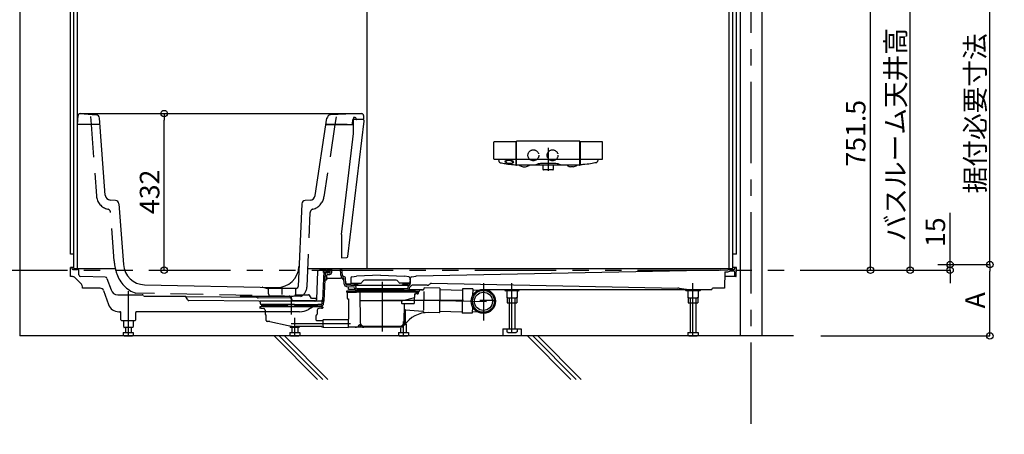
# Model space of a CAD drawing. Extents: x -405 to 205, y -16 to 288.
# Drawn here: x -353 to -263, y 144 to 182 of the extents above; entities that cross this region are included whole.
import ezdxf

# ---------------------------------------------------------------- set-up
doc = ezdxf.new("R2010")
doc.units = 0
doc.header["$MEASUREMENT"] = 0
for name, pattern in [('CENTER', [12, 7.5, -1.5, 1.5, -1.5]), ('DASHED', [4.5, 3, -1.5]), ('PHANTOM', [15, 7.5, -1.5, 1.5, -1.5, 1.5, -1.5])]:
    doc.linetypes.add(name, pattern=pattern)
doc.layers.get('0').update_dxf_attribs({"linetype": 'CONTINUOUS'})
doc.layers.get('DEFPOINTS').update_dxf_attribs({"linetype": 'CONTINUOUS'})
doc.layers.add('VIEW0001', color=7, linetype='CONTINUOUS')
doc.styles.get("Standard").update_dxf_attribs({"font": 'ROMANS', "bigfont": 'EXTFONT'})
doc.dimstyles.new('ISO-25', dxfattribs={"dimtxt": 2.5, "dimasz": 2.5, "dimexe": 1.25, "dimexo": 0.625, "dimtad": 1, "dimdec": 4, "dimdsep": 46, "dimtxsty": 'Standard', "dimcen": 2.5, "dimadec": 0, "dimazin": 0, "dimtfac": 1, "dimtdec": 4, "dimtmove": 0, "dimatfit": 3, "dimfxl": 1, "dimtolj": 1, "dimtzin": 0, "dimarcsym": 0})

# ---------------------------------------------------------------- blocks, each defined once
blk = doc.blocks.new('_ORIGIN')
at = {"color": 0, "linetype": 'ByBlock'}
blk.add_line((0, 0), (-1, 0), dxfattribs=at)
blk.add_circle((0, 0), 0.5, dxfattribs=at)
blk = doc.blocks.new('*D49')
at = {"layer": 'DEFPOINTS', "color": 0}
for p in [(-283.894029, 236.063313), (-263.894029, 236.063313), (-269.56791, 159.896646)]:
    blk.add_point(p, dxfattribs=at)
at = {"layer": 'VIEW0001', "color": 0, "lineweight": -2}
for p, q in [((-281.354029, 236.063313), (-263.894029, 236.063313)), ((-263.894029, 160.496646), (-263.894029, 235.463313)), ((-267.02791, 159.896646), (-263.894029, 159.896646))]:
    blk.add_line(p, q, dxfattribs=at)
at = {"layer": 'VIEW0001', "color": 0, "lineweight": -2, "xscale": 0.6, "yscale": 0.6, "zscale": 0.6}
for p, rotation in [((-263.894029, 236.063313), 90), ((-263.894029, 159.896646), 270)]:
    blk.add_blockref('_ORIGIN', p, dxfattribs=dict(at, rotation=rotation))
at = {"layer": 'VIEW0001', "color": 0, "insert": (-265.244029, 194.697646), "char_height": 1.8, "attachment_point": 5, "rotation": 90}
blk.add_mtext('\\A1;据付必要寸法\u3000２２８５【２３８５】＜２１８５＞', dxfattribs=at)
blk = doc.blocks.new('*D50')
at = {"layer": 'DEFPOINTS', "color": 0}
for p in [(-283.894029, 226.063313), (-271.227363, 226.063313), (-283.894029, 159.396646)]:
    blk.add_point(p, dxfattribs=at)
at = {"layer": 'VIEW0001', "color": 0, "lineweight": -2}
for p, q in [((-281.354029, 226.063313), (-271.227363, 226.063313)), ((-271.227363, 159.996646), (-271.227363, 225.463313)), ((-281.354029, 159.396646), (-271.227363, 159.396646))]:
    blk.add_line(p, q, dxfattribs=at)
at = {"layer": 'VIEW0001', "color": 0, "lineweight": -2, "xscale": 0.6, "yscale": 0.6, "zscale": 0.6}
for p, rotation in [((-271.227363, 226.063313), 90), ((-271.227363, 159.396646), 270)]:
    blk.add_blockref('_ORIGIN', p, dxfattribs=dict(at, rotation=rotation))
at = {"layer": 'VIEW0001', "color": 0, "insert": (-272.577363, 192.73098), "char_height": 1.8, "attachment_point": 5, "rotation": 90}
blk.add_mtext('\\A1;バスルーム天井高\u3000２０００【２１００】＜１９００＞', dxfattribs=at)
blk = doc.blocks.new('*D54')
at = {"layer": 'DEFPOINTS', "color": 0}
for p in [(-271.227, 159.897), (-267.56, 159.897), (-281.227, 159.397)]:
    blk.add_point(p, dxfattribs=at)
at = {"layer": 'VIEW0001', "color": 0, "lineweight": -2}
for p, q in [((-267.56, 159.897), (-267.56, 164.667)), ((-267.56, 160.497), (-267.56, 161.097)), ((-268.687, 159.897), (-267.56, 159.897)), ((-267.56, 159.397), (-267.56, 159.897)), ((-278.687, 159.397), (-267.56, 159.397)), ((-267.56, 158.797), (-267.56, 158.197))]:
    blk.add_line(p, q, dxfattribs=at)
at = {"layer": 'VIEW0001', "color": 0, "lineweight": -2, "xscale": 0.6, "yscale": 0.6, "zscale": 0.6}
for p, rotation in [((-267.56, 159.897), 270), ((-267.56, 159.397), 90)]:
    blk.add_blockref('_ORIGIN', p, dxfattribs=dict(at, rotation=rotation))
at = {"layer": 'VIEW0001', "color": 0, "insert": (-268.91, 162.882), "char_height": 1.8, "attachment_point": 5, "rotation": 90}
blk.add_mtext('\\A1;15', dxfattribs=at)
blk = doc.blocks.new('*D55')
at = {"layer": 'DEFPOINTS', "color": 0}
for p in [(-270.319312, 159.896647), (-263.894029, 159.896647), (-281.982635, 153.329981)]:
    blk.add_point(p, dxfattribs=at)
at = {"layer": 'VIEW0001', "color": 0, "lineweight": -2}
for p, q in [((-267.779312, 159.896647), (-263.894029, 159.896647)), ((-263.894029, 153.929981), (-263.894029, 159.296647)), ((-279.442635, 153.329981), (-263.894029, 153.329981))]:
    blk.add_line(p, q, dxfattribs=at)
at = {"layer": 'VIEW0001', "color": 0, "lineweight": -2, "xscale": 0.6, "yscale": 0.6, "zscale": 0.6}
for p, rotation in [((-263.894029, 159.896647), 90), ((-263.894029, 153.329981), 270)]:
    blk.add_blockref('_ORIGIN', p, dxfattribs=dict(at, rotation=rotation))
at = {"layer": 'VIEW0001', "color": 0, "insert": (-265.244029, 156.614314), "char_height": 1.8, "attachment_point": 5, "rotation": 90}
blk.add_mtext('\\A1;A', dxfattribs=at)
blk = doc.blocks.new('*D56')
at = {"layer": 'DEFPOINTS', "color": 0}
for p in [(-342.60699, 173.796644), (-339.916717, 173.796644), (-342.742018, 159.396646)]:
    blk.add_point(p, dxfattribs=at)
at = {"layer": 'VIEW0001', "color": 0, "lineweight": -2}
for p, q in [((-340.06699, 173.796644), (-339.916717, 173.796644)), ((-339.916717, 159.996646), (-339.916717, 173.196644)), ((-340.202018, 159.396646), (-339.916717, 159.396646))]:
    blk.add_line(p, q, dxfattribs=at)
at = {"layer": 'VIEW0001', "color": 0, "lineweight": -2, "xscale": 0.6, "yscale": 0.6, "zscale": 0.6}
for p, rotation in [((-339.916717, 173.796644), 90), ((-339.916717, 159.396646), 270)]:
    blk.add_blockref('_ORIGIN', p, dxfattribs=dict(at, rotation=rotation))
at = {"layer": 'VIEW0001', "color": 0, "insert": (-341.266717, 166.597645), "char_height": 1.8, "attachment_point": 5, "rotation": 90}
blk.add_mtext('\\A1;432', dxfattribs=at)
blk = doc.blocks.new('*D65')
at = {"layer": 'DEFPOINTS', "color": 0}
for p in [(-284.894029, 184.44664), (-274.894029, 184.44664), (-281.227363, 159.396646)]:
    blk.add_point(p, dxfattribs=at)
at = {"layer": 'VIEW0001', "color": 0, "lineweight": -2}
for p, q in [((-282.354029, 184.44664), (-274.894029, 184.44664)), ((-274.894029, 159.996646), (-274.894029, 183.84664))]:
    blk.add_line(p, q, dxfattribs=at)
at = {"layer": 'VIEW0001', "color": 0, "lineweight": -2, "xscale": 0.6, "yscale": 0.6, "zscale": 0.6}
for p, rotation in [((-274.894029, 184.44664), 90), ((-274.894029, 159.396646), 270)]:
    blk.add_blockref('_ORIGIN', p, dxfattribs=dict(at, rotation=rotation))
at = {"layer": 'VIEW0001', "color": 0, "insert": (-276.244029, 171.98931), "char_height": 1.8, "attachment_point": 5, "rotation": 90}
blk.add_mtext('\\A1;751.5', dxfattribs=at)

msp = doc.modelspace()

# ---------------------------------------------------------------- linework, layer by layer
at = {"layer": 'VIEW0001', "color": 7, "linetype": 'Continuous'}
for p, q in [((-353.227362, 236.729981), (-353.227362, 153.329981)), ((-286.894029, 236.729981), (-286.894029, 153.329981)), ((-284.894029, 236.729981), (-284.894029, 153.329981)), ((-347.894029, 172.796645), (-347.849899, 173.638701)), ((-347.683461, 173.796645), (-321.733205, 173.796645)), ((-347.671034, 173.796181), (-346.174136, 173.684256)), ((-345.346798, 166.29855), (-345.866553, 173.376265)), ((-326.016401, 166.260881), (-324.939308, 173.364682)), ((-321.740239, 173.796499), (-324.592255, 173.676058)), ((-322.57694, 172.812876), (-322.565972, 173.231723)), ((-322.499329, 173.296645), (-321.560697, 173.296645)), ((-322.487366, 173.446649), (-322.487366, 173.255146)), ((-322.487366, 171.965102), (-322.487366, 173.255146)), ((-322.340538, 173.441518), (-322.487365, 173.446645)), ((-321.607206, 173.22441), (-322.487363, 173.255146)), ((-322.244029, 173.311029), (-322.244029, 173.341582)), ((-321.566565, 173.632889), (-321.560696, 173.296647)), ((-345.823988, 172.796645), (-347.894029, 172.796645)), ((-323.060697, 172.796645), (-325.025436, 172.796645)), ((-325.025436, 172.796645), (-322.593341, 172.796645)), ((-322.998119, 160.63555), (-321.5114, 173.112637)), ((-323.594031, 162.677545), (-322.487365, 171.965098)), ((-309.570665, 169.625301), (-309.570665, 171.183086)), ((-307.539183, 171.212549), (-309.539578, 171.212549)), ((-307.504029, 169.122823), (-307.504029, 171.178547)), ((-307.477374, 169.079896), (-307.477337, 171.231513)), ((-301.679462, 171.263294), (-307.44193, 171.263294)), ((-301.644029, 169.07998), (-301.644029, 171.229903)), ((-301.617341, 171.147952), (-301.617389, 169.122824)), ((-299.581814, 171.212549), (-301.582192, 171.212549)), ((-299.550727, 169.625301), (-299.550727, 171.183086)), ((-309.535946, 169.596683), (-307.539019, 169.596683)), ((-307.505932, 169.626288), (-307.505281, 169.634664)), ((-307.505281, 169.634664), (-307.504865, 169.641456)), ((-307.504046, 169.890219), (-307.504029, 169.890968)), ((-307.443013, 169.59665), (-301.678378, 169.59665)), ((-301.646489, 169.820828), (-301.646492, 169.820915)), ((-301.616021, 169.631954), (-301.615654, 169.627608)), ((-301.582373, 169.596683), (-299.585697, 169.596683)), ((-309.118225, 169.475999), (-309.094598, 169.405317)), ((-308.945624, 169.271478), (-308.859667, 169.252554)), ((-308.859667, 169.252554), (-308.621814, 169.205618)), ((-308.621814, 169.205618), (-308.541455, 169.19286)), ((-308.451487, 169.177562), (-308.541455, 169.19286)), ((-308.451487, 169.177562), (-308.290029, 169.154377)), ((-308.290029, 169.154377), (-308.138594, 169.135607)), ((-308.138594, 169.135607), (-307.944452, 169.115348)), ((-307.944452, 169.115348), (-307.751251, 169.100872)), ((-307.751251, 169.100872), (-307.643687, 169.094516)), ((-307.643687, 169.094516), (-307.538729, 169.089518)), ((-301.700518, 169.046646), (-307.444029, 169.046646)), ((-306.860788, 168.90049), (-306.660788, 168.89942)), ((-303.86294, 169.200857), (-305.258455, 169.200857)), ((-305.044029, 169.046646), (-305.044029, 168.727055)), ((-305.043174, 168.721785), (-305.014495, 168.635747)), ((-304.106897, 168.635747), (-304.078218, 168.721785)), ((-304.077363, 168.727055), (-304.077363, 169.046646)), ((-302.259505, 168.900496), (-302.461702, 168.899414)), ((-301.677362, 169.046646), (-301.700518, 169.046646)), ((-301.477705, 169.094516), (-301.58264, 169.089519)), ((-301.370141, 169.100872), (-301.477705, 169.094516)), ((-301.17694, 169.115348), (-301.370141, 169.100872)), ((-300.982798, 169.135607), (-301.17694, 169.115348)), ((-300.831363, 169.154377), (-300.982798, 169.135607)), ((-300.670525, 169.177473), (-300.831363, 169.154377)), ((-300.499578, 169.205618), (-300.670525, 169.177473)), ((-300.261725, 169.252554), (-300.499578, 169.205618)), ((-300.17572, 169.271169), (-300.261725, 169.252554)), ((-299.996375, 169.501211), (-300.029004, 169.398896)), ((-304.122709, 168.624351), (-304.998683, 168.624351)), ((-344.408559, 165.811809), (-344.873918, 165.835833)), ((-344.093306, 165.503333), (-343.681953, 159.901768)), ((-327.257948, 165.494193), (-327.590217, 157.883986)), ((-326.484583, 165.836519), (-326.942377, 165.812527)), ((-323.59403, 162.677545), (-323.59403, 160.52998)), ((-348.227363, 160.863314), (-348.560696, 160.863314)), ((-323.59403, 160.529979), (-323.093922, 160.547443)), ((-287.227363, 160.863314), (-287.560696, 160.863314)), ((-348.227363, 159.52998), (-344.424518, 159.52998)), ((-326.698012, 159.52998), (-287.560696, 159.52998)), ((-341.727316, 158.048645), (-329.548255, 157.805064)), ((-330.870294, 157.827546), (-330.404011, 157.714232)), ((-327.789734, 157.696647), (-330.33166, 157.696647)), ((-330.322284, 157.517758), (-330.327762, 157.622292)), ((-330.322285, 157.217758), (-330.322285, 157.517778)), ((-330.089271, 156.996638), (-328.032122, 156.996638)), ((-327.799109, 157.517759), (-327.792967, 157.634954)), ((-327.799109, 157.517759), (-327.792967, 157.634954)), ((-327.799109, 157.217758), (-327.799109, 157.517759)), ((-327.729725, 157.722774), (-327.69569, 157.736168)), ((-281.982635, 153.329981), (-353.227362, 153.329981)), ((-325.795375, 149.329981), (-329.795378, 153.329984)), ((-325.323971, 149.329981), (-329.323973, 153.329984)), ((-324.852566, 149.329981), (-328.852569, 153.329984)), ((-302.462043, 149.329979), (-306.462046, 153.329981)), ((-301.990639, 149.329979), (-305.990641, 153.329981)), ((-301.519235, 149.329979), (-305.519237, 153.329981))]:
    msp.add_line(p, q, dxfattribs=at)
at = {"layer": 'VIEW0001', "color": 7, "linetype": 'CENTER'}
for p, q in [((-285.894029, 236.729981), (-285.894029, 144.281415)), ((-304.560696, 170.663168), (-304.560696, 168.517692)), ((-329.060697, 157.163309), (-329.060697, 157.829976))]:
    msp.add_line(p, q, dxfattribs=at)
at = {"layer": 'VIEW0001', "color": 160, "linetype": 'Continuous'}
for p, q in [((-348.560696, 160.863314), (-348.560696, 226.063309)), ((-287.227363, 160.863314), (-287.227363, 226.063309)), ((-348.227363, 159.52998), (-348.227363, 225.729976)), ((-347.894029, 159.52998), (-347.894029, 225.729976)), ((-287.894029, 159.52998), (-287.894029, 225.729976)), ((-287.560696, 159.52998), (-287.560696, 225.729976)), ((-321.227365, 159.52998), (-321.227365, 184.34664)), ((-348.227363, 159.62998), (-348.560696, 159.62998)), ((-348.54615, 158.796646), (-348.560696, 159.62998)), ((-348.426791, 159.597228), (-348.426168, 159.561568)), ((-287.227363, 159.62998), (-287.560696, 159.62998)), ((-287.361268, 159.597228), (-287.36189, 159.561568)), ((-287.241337, 158.829398), (-287.227363, 159.62998)), ((-348.369348, 158.796646), (-348.54615, 158.796646)), ((-348.326184, 159.463313), (-347.889758, 159.463313)), ((-347.549323, 158.090978), (-348.128988, 158.694263)), ((-347.771701, 158.951904), (-347.789854, 159.367675)), ((-345.341854, 158.732987), (-347.60957, 158.792565)), ((-325.878355, 156.701813), (-325.764872, 159.301008)), ((-325.664967, 159.396646), (-325.663158, 159.396646)), ((-325.663158, 159.396646), (-325.0983, 159.396646)), ((-325.560696, 159.463313), (-325.594029, 159.396646)), ((-325.560696, 159.463313), (-324.994029, 159.463313)), ((-325.316925, 156.58188), (-325.198205, 159.301008)), ((-325.197039, 156.576646), (-325.082666, 159.196221)), ((-325.0983, 159.396646), (-324.935451, 159.396646)), ((-325.089803, 158.496646), (-325.064872, 159.067675)), ((-325.089803, 158.496646), (-325.064872, 159.067675)), ((-325.016063, 159.25998), (-324.766578, 159.25998)), ((-324.960696, 159.396646), (-324.994029, 159.463313)), ((-324.964967, 159.163313), (-324.74654, 159.163313)), ((-324.951615, 158.528526), (-324.934105, 158.929554)), ((-324.867502, 158.993313), (-324.679873, 158.993313)), ((-324.856652, 159.434024), (-324.86474, 159.425936)), ((-324.827363, 159.463313), (-324.730272, 159.463313)), ((-324.733249, 159.292731), (-324.730272, 159.463313)), ((-324.629921, 159.177799), (-324.614544, 159.52998)), ((-324.493384, 159.171837), (-324.477748, 159.52998)), ((-323.652425, 158.934423), (-323.688851, 159.52998)), ((-323.516013, 158.942767), (-323.551929, 159.52998)), ((-323.320488, 158.77779), (-323.380664, 158.789184)), ((-323.204519, 158.117328), (-323.239279, 158.685641)), ((-322.727422, 158.677221), (-322.735104, 158.237145)), ((-322.640654, 158.774599), (-322.225921, 158.829896)), ((-320.010696, 158.91323), (-322.225921, 158.829896)), ((-320.010696, 158.91323), (-317.795471, 158.829896)), ((-317.380738, 158.774599), (-317.795471, 158.829896)), ((-317.293969, 158.677221), (-317.286288, 158.237145)), ((-317.256439, 158.097361), (-317.231017, 158.679623)), ((-317.144547, 158.774355), (-316.726594, 158.830082)), ((-288.727363, 159.396646), (-316.726594, 158.830082)), ((-288.727363, 159.396646), (-288.027301, 159.410647)), ((-288.307757, 159.235102), (-288.334029, 157.72998)), ((-287.274665, 158.796646), (-288.315411, 158.796646)), ((-288.307759, 159.235004), (-288.008508, 159.240989)), ((-287.894029, 159.463313), (-287.461875, 159.463313)), ((-287.802506, 159.326646), (-287.436673, 159.326646)), ((-287.36248, 158.829398), (-287.370016, 159.261143)), ((-347.454029, 157.72998), (-347.456401, 157.865847)), ((-345.189127, 158.62202), (-344.817982, 157.574081)), ((-325.089803, 158.496646), (-324.984916, 158.496646)), ((-324.85, 158.663313), (-323.688404, 158.663313)), ((-323.340931, 158.108985), (-323.370813, 158.597555)), ((-323.121712, 157.887378), (-322.464244, 157.840013)), ((-323.111891, 158.023691), (-322.362628, 157.969712)), ((-322.130717, 158.113313), (-323.047489, 158.113313)), ((-322.954029, 157.596646), (-322.958899, 157.875649)), ((-322.701776, 158.20323), (-321.793431, 158.20323)), ((-322.585696, 158.17478), (-322.585696, 158.20323)), ((-322.458022, 158.115352), (-322.574881, 158.159174)), ((-322.446318, 158.11323), (-322.29174, 158.11323)), ((-322.402431, 157.776426), (-322.401408, 157.75299)), ((-322.280036, 158.115352), (-322.163177, 158.159174)), ((-317.447587, 157.963317), (-322.273794, 157.963312)), ((-322.269909, 157.874333), (-322.264872, 157.758951)), ((-322.152363, 158.17478), (-322.152363, 158.20323)), ((-321.677961, 158.30323), (-321.706828, 158.25323)), ((-318.632106, 158.469896), (-321.389286, 158.469896)), ((-318.343431, 158.30323), (-318.314563, 158.25323)), ((-317.319616, 158.20323), (-318.227961, 158.20323)), ((-317.351471, 158.113313), (-317.890675, 158.113313)), ((-317.869029, 158.17478), (-317.869029, 158.20323)), ((-317.741355, 158.115352), (-317.858215, 158.159174)), ((-317.575074, 158.11323), (-317.729651, 158.11323)), ((-317.56337, 158.115352), (-317.446511, 158.159174)), ((-317.45652, 157.758951), (-317.45054, 157.895932)), ((-317.435696, 158.17478), (-317.435696, 158.20323)), ((-317.384022, 157.985831), (-317.322956, 158.007461)), ((-317.319984, 157.75299), (-317.317041, 157.820386)), ((-315.715434, 157.996646), (-317.089345, 157.996646)), ((-315.479732, 158.094277), (-315.444231, 158.129778)), ((-315.323047, 158.17856), (-292.613734, 157.724374)), ((-345.819541, 157.72998), (-347.454029, 157.72998)), ((-345.505332, 157.507929), (-345.052543, 156.229466)), ((-344.189564, 157.12998), (-341.94066, 157.12998)), ((-342.027363, 157.12998), (-341.951764, 157.12998)), ((-341.812123, 157.032367), (-341.864056, 157.094258)), ((-341.735519, 156.996646), (-341.053157, 156.996646)), ((-341.053157, 156.996646), (-337.951764, 156.996646)), ((-337.751084, 156.645725), (-337.953689, 156.996646)), ((-337.932743, 156.960367), (-331.426363, 156.895303)), ((-332.943779, 156.910477), (-332.922897, 156.946646)), ((-332.836294, 156.996646), (-332.028004, 156.996646)), ((-332.028004, 156.996646), (-328.400568, 156.996646)), ((-328.313965, 156.946646), (-328.198828, 156.747222)), ((-327.821299, 157.12998), (-326.618431, 157.12998)), ((-326.354349, 156.772576), (-326.531828, 157.07998)), ((-323.144029, 157.427231), (-323.144029, 157.360564)), ((-316.577363, 157.360564), (-323.144029, 157.360564)), ((-316.776173, 157.460564), (-323.110696, 157.460564)), ((-323.060696, 157.343897), (-323.060696, 156.777231)), ((-323.049789, 157.363313), (-322.216456, 157.363313)), ((-323.044029, 157.360564), (-322.998687, 157.360564)), ((-322.325254, 157.596646), (-322.954029, 157.596646)), ((-322.596212, 157.360564), (-322.827804, 157.360564)), ((-321.884029, 157.543313), (-322.181649, 157.543313)), ((-321.884029, 157.663313), (-322.164967, 157.663313)), ((-321.892944, 157.360564), (-321.868484, 154.557655)), ((-317.837363, 157.663313), (-321.884029, 157.663313)), ((-317.837363, 157.543313), (-321.884029, 157.543313)), ((-317.27621, 157.496646), (-318.509642, 157.496646)), ((-317.955993, 156.593897), (-316.860696, 156.867249)), ((-317.556425, 157.663313), (-317.837363, 157.663313)), ((-317.837363, 157.543313), (-317.539743, 157.543313)), ((-317.396138, 157.596646), (-316.149709, 157.596646)), ((-317.211761, 157.562149), (-317.211159, 157.596646)), ((-317.127362, 157.460564), (-316.610696, 157.460564)), ((-316.887482, 156.860564), (-316.887482, 156.327231)), ((-316.860696, 157.193896), (-316.860696, 156.860564)), ((-316.860696, 157.177231), (-316.860696, 157.110564)), ((-316.844029, 157.210563), (-316.774163, 157.210563)), ((-316.756623, 157.327232), (-316.757497, 157.227084)), ((-316.756623, 157.327232), (-316.722704, 157.360564)), ((-316.660696, 157.360564), (-316.660696, 157.227231)), ((-316.644029, 157.210564), (-316.550696, 157.210564)), ((-316.577363, 157.427231), (-316.577363, 157.360564)), ((-316.534029, 157.260564), (-316.534029, 157.227231)), ((-316.217363, 157.577231), (-316.073643, 157.577231)), ((-316.011254, 157.433152), (-316.046146, 155.719809)), ((-316.005894, 157.696372), (-316.00699, 157.64254)), ((-314.554837, 157.733501), (-315.937883, 157.761667)), ((-314.538513, 157.716499), (-314.583985, 155.483628)), ((-314.540789, 157.604664), (-312.439847, 157.561885)), ((-312.437513, 157.676453), (-312.482986, 155.443573)), ((-311.504378, 157.657449), (-312.437513, 157.676453)), ((-311.504378, 157.657449), (-311.516996, 157.037847)), ((-311.00379, 157.530552), (-311.506753, 157.540795)), ((-310.228771, 157.596646), (-289.500084, 157.596646)), ((-307.281942, 157.496646), (-308.506116, 157.496646)), ((-308.35591, 157.496646), (-308.35591, 156.875328)), ((-308.277361, 156.829982), (-308.355907, 156.875331)), ((-307.432151, 156.875332), (-307.510698, 156.829983)), ((-307.432149, 157.496646), (-307.432149, 156.875328)), ((-292.508068, 157.716647), (-291.623277, 157.604573)), ((-291.909632, 157.562149), (-291.910234, 157.596646)), ((-290.609543, 157.496646), (-291.842975, 157.496646)), ((-291.689243, 157.496646), (-291.689243, 156.875328)), ((-291.610694, 156.829982), (-291.689241, 156.875331)), ((-290.765484, 156.875332), (-290.844031, 156.829983)), ((-290.765482, 157.496646), (-290.765482, 156.875328)), ((-290.545094, 157.562149), (-290.544492, 157.596646)), ((-289.500084, 157.631725), (-289.500084, 157.596646)), ((-288.334029, 157.72998), (-289.400099, 157.72998)), ((-331.185232, 156.530927), (-337.665482, 156.59573)), ((-328.28443, 156.797217), (-331.277969, 156.827152)), ((-331.127363, 155.993897), (-331.127363, 155.910564)), ((-325.344029, 156.010564), (-331.110696, 156.010564)), ((-325.364264, 156.52998), (-331.090461, 156.52998)), ((-331.086327, 156.435294), (-331.081538, 156.325618)), ((-330.273756, 156.10998), (-330.998316, 156.10998)), ((-330.667363, 156.22998), (-330.981633, 156.22998)), ((-330.273756, 156.22998), (-330.667363, 156.22998)), ((-328.534029, 156.22998), (-330.273756, 156.22998)), ((-328.534029, 156.10998), (-330.273756, 156.10998)), ((-328.494029, 156.26998), (-328.534029, 156.22998)), ((-328.494029, 156.06998), (-328.534029, 156.10998)), ((-328.494029, 156.26998), (-327.960696, 156.26998)), ((-328.494029, 156.06998), (-327.960696, 156.06998)), ((-328.198827, 156.747222), (-328.12657, 156.622069)), ((-327.960696, 156.26998), (-327.920696, 156.22998)), ((-327.960696, 156.06998), (-327.920696, 156.10998)), ((-327.920696, 156.22998), (-326.180969, 156.22998)), ((-327.920696, 156.10998), (-326.180969, 156.10998)), ((-326.064188, 156.10998), (-326.644694, 155.780503)), ((-325.970995, 156.772576), (-326.354349, 156.772576)), ((-326.180969, 156.22998), (-325.787363, 156.22998)), ((-326.180969, 156.10998), (-325.456409, 156.10998)), ((-326.022583, 156.540863), (-326.034438, 156.541193)), ((-326.00601, 156.540573), (-326.022583, 156.540863)), ((-325.960081, 156.540133), (-326.00601, 156.540573)), ((-325.897659, 156.539892), (-325.960081, 156.540133)), ((-325.712824, 156.539625), (-325.897659, 156.539892)), ((-325.473092, 156.22998), (-325.787363, 156.22998)), ((-325.477122, 156.539541), (-325.712824, 156.539625)), ((-325.450696, 156.010564), (-325.344029, 156.010564)), ((-325.373187, 156.325618), (-325.368381, 156.4357)), ((-325.327363, 155.993897), (-325.327363, 155.910564)), ((-325.23665, 156.319656), (-325.230799, 156.453673)), ((-323.044029, 156.760564), (-322.960696, 156.760564)), ((-322.944029, 156.743897), (-322.944029, 154.91397)), ((-322.944029, 156.743897), (-322.944029, 154.888616)), ((-321.886254, 156.593897), (-317.955993, 156.593897)), ((-318.07826, 156.577231), (-318.07826, 156.360564)), ((-318.044927, 156.327231), (-316.887482, 156.327231)), ((-317.837609, 156.31071), (-317.852908, 154.557655)), ((-311.537232, 156.044172), (-311.54985, 155.42457)), ((-308.327374, 156.82998), (-308.327374, 156.39665)), ((-308.327374, 156.82998), (-307.4607, 156.82998)), ((-308.327374, 156.39665), (-307.4607, 156.39665)), ((-308.277364, 156.82998), (-307.510696, 156.82998)), ((-308.160703, 156.82998), (-308.160703, 153.996597)), ((-307.627355, 156.82998), (-307.627355, 153.996597)), ((-307.4607, 156.82998), (-307.4607, 156.39665)), ((-291.660707, 156.82998), (-291.660707, 156.39665)), ((-291.660707, 156.82998), (-290.794033, 156.82998)), ((-291.660707, 156.39665), (-290.794033, 156.39665)), ((-291.610697, 156.82998), (-290.844029, 156.82998)), ((-291.494037, 156.82998), (-291.494037, 153.663264)), ((-290.960689, 156.82998), (-290.960689, 153.663264)), ((-290.794033, 156.82998), (-290.794033, 156.39665)), ((-344.109916, 155.563313), (-344.002116, 155.563313)), ((-343.909631, 154.828818), (-343.921302, 155.497459)), ((-342.545094, 154.828818), (-342.533423, 155.497459)), ((-327.452836, 155.563313), (-342.452621, 155.563313)), ((-331.006939, 155.877231), (-331.094029, 155.877231)), ((-331.006939, 155.877231), (-330.786759, 155.867617)), ((-330.627363, 155.701109), (-330.627363, 155.349576)), ((-330.597676, 155.294106), (-330.557049, 155.267022)), ((-330.527363, 154.760564), (-330.527363, 155.211552)), ((-328.592472, 155.528707), (-328.593322, 155.52932)), ((-327.200739, 155.524994), (-327.195585, 155.528707)), ((-325.927363, 154.801606), (-325.927363, 155.211552)), ((-325.857049, 155.294106), (-325.897676, 155.267022)), ((-325.827363, 155.701109), (-325.827363, 155.393897)), ((-325.827363, 155.393897), (-325.827363, 155.349576)), ((-325.447787, 155.877231), (-325.667966, 155.867617)), ((-325.447787, 155.877231), (-325.360696, 155.877231)), ((-317.744029, 155.718435), (-317.744029, 154.560564)), ((-317.708081, 155.751665), (-316.110754, 155.625953)), ((-314.600988, 155.467305), (-315.984035, 155.49547)), ((-314.581503, 155.605076), (-312.480567, 155.562297)), ((-311.54985, 155.42457), (-312.482986, 155.443573)), ((-311.044511, 155.530961), (-311.547475, 155.541204)), ((-343.842975, 154.763315), (-342.609728, 154.763315)), ((-343.680697, 154.763315), (-343.680697, 154.396646)), ((-342.77403, 154.763315), (-342.77403, 154.396646)), ((-330.194029, 154.660564), (-330.427363, 154.660564)), ((-330.194029, 154.660564), (-328.506101, 154.288648)), ((-325.410696, 154.210564), (-327.788842, 154.210564)), ((-325.894175, 154.768273), (-325.294029, 154.765655)), ((-325.394029, 154.193897), (-325.394029, 154.160564)), ((-325.294029, 154.206231), (-325.294029, 154.818542)), ((-325.294029, 154.143753), (-325.294029, 154.206231)), ((-325.294029, 154.205546), (-325.294029, 154.160564)), ((-325.277508, 154.835208), (-322.977072, 154.855284)), ((-322.944029, 154.10654), (-322.944029, 154.855572)), ((-321.535163, 154.227231), (-318.186229, 154.227231)), ((-319.860696, 154.99336), (-319.852363, 154.99336)), ((-317.627355, 154.414437), (-317.627355, 153.663264)), ((-343.689242, 153.663312), (-342.765475, 153.663312)), ((-343.689242, 153.663312), (-343.689242, 153.375329)), ((-343.610688, 153.329982), (-343.689235, 153.375331)), ((-342.844029, 154.096646), (-343.610698, 154.096646)), ((-343.610684, 153.32998), (-342.844028, 153.32998)), ((-343.494037, 154.096646), (-343.494037, 153.663312)), ((-342.960689, 154.096646), (-342.960689, 153.663312)), ((-342.765478, 153.37533), (-342.844025, 153.329981)), ((-342.765475, 153.663312), (-342.765475, 153.375329)), ((-328.355909, 153.663312), (-328.355909, 153.375329)), ((-328.355909, 153.663312), (-327.432142, 153.663312)), ((-328.277354, 153.329982), (-328.355901, 153.375331)), ((-327.510696, 154.096646), (-328.277365, 154.096646)), ((-328.277351, 153.32998), (-327.510695, 153.32998)), ((-328.160703, 154.096646), (-328.160703, 153.663312)), ((-327.627355, 154.096646), (-327.627355, 153.663312)), ((-327.432145, 153.37533), (-327.510692, 153.329981)), ((-327.432142, 153.663312), (-327.432142, 153.375329)), ((-325.327363, 154.127231), (-325.360696, 154.127231)), ((-325.277508, 154.127087), (-322.944029, 154.106723)), ((-318.177363, 154.127231), (-322.944029, 154.127231)), ((-318.355909, 153.663264), (-317.432142, 153.663264)), ((-318.355909, 153.663264), (-318.355909, 153.375281)), ((-318.277354, 153.329934), (-318.355901, 153.375283)), ((-318.277351, 153.329932), (-317.510695, 153.329932)), ((-318.160703, 154.040862), (-318.160703, 153.663264)), ((-317.432145, 153.375283), (-317.510692, 153.329933)), ((-317.432142, 153.663264), (-317.432142, 153.375281)), ((-308.727358, 153.996597), (-307.060691, 153.996597)), ((-308.727358, 153.996597), (-308.727358, 153.329935)), ((-307.060691, 153.330215), (-308.727358, 153.330215)), ((-308.355909, 153.996597), (-308.355909, 153.708614)), ((-308.355909, 153.996597), (-307.432142, 153.996597)), ((-308.277354, 153.663267), (-308.355901, 153.708616)), ((-308.277351, 153.663265), (-307.510695, 153.663265)), ((-307.432145, 153.708616), (-307.510692, 153.663267)), ((-307.432142, 153.996597), (-307.432142, 153.708614)), ((-307.060691, 153.996597), (-307.060691, 153.329935)), ((-291.689242, 153.663264), (-290.765475, 153.663264)), ((-291.689242, 153.663264), (-291.689242, 153.375281)), ((-291.610688, 153.329934), (-291.689235, 153.375283)), ((-291.610684, 153.329932), (-290.844028, 153.329932)), ((-290.765478, 153.375283), (-290.844025, 153.329933)), ((-290.765475, 153.663264), (-290.765475, 153.375281))]:
    msp.add_line(p, q, dxfattribs=at)
at = {"layer": 'VIEW0001', "color": 4, "linetype": 'DASHED'}
for p, q in [((-346.699978, 173.522983), (-346.646639, 172.796644)), ((-324.090303, 173.497094), (-324.196506, 172.796644)), ((-346.646639, 172.796644), (-346.164609, 166.232649)), ((-324.196506, 172.796644), (-325.207549, 166.128466)), ((-344.529048, 160.234638), (-344.857112, 164.702009)), ((-326.770456, 157.870745), (-326.472264, 164.700459)), ((-327.3292, 156.960513), (-342.537229, 157.264673))]:
    msp.add_line(p, q, dxfattribs=at)
at = {"layer": 'VIEW0001', "color": 7, "linetype": 'PHANTOM'}
msp.add_line((-386.323733, 159.396646), (-281.227363, 159.396646), dxfattribs=at)
at = {"layer": 'VIEW0001', "color": 160, "linetype": 'CENTER'}
for p, q in [((-325.277363, 159.52998), (-325.277363, 159.179936)), ((-319.860696, 158.314645), (-319.860696, 157.064293)), ((-310.527309, 158.186168), (-310.527309, 154.765217)), ((-307.894029, 153.663265), (-307.894029, 158.203726)), ((-291.227363, 153.329932), (-291.227363, 158.203726)), ((-343.227363, 157.462921), (-343.227363, 153.32998)), ((-328.227363, 156.996638), (-328.227363, 155.672584)), ((-328.227363, 156.996638), (-328.227363, 155.296051)), ((-319.860696, 157.698169), (-319.860696, 153.735089)), ((-319.860696, 157.651568), (-319.860696, 156.719007)), ((-319.860642, 156.629926), (-309.416005, 156.629926)), ((-315.894251, 156.629926), (-310.24233, 156.514825)), ((-328.227363, 154.493897), (-323.992367, 154.493897)), ((-327.894029, 153.32998), (-327.894029, 154.987651)), ((-325.584772, 154.493897), (-322.762903, 154.493897)), ((-317.894029, 153.329932), (-317.894029, 154.654269))]:
    msp.add_line(p, q, dxfattribs=at)
at = {"layer": 'VIEW0001', "color": 160, "linetype": 'DASHED'}
msp.add_line((-317.965445, 156.327231), (-317.208262, 156.327231), dxfattribs=at)
at = {"layer": 'VIEW0001', "color": 7, "linetype": 'Continuous'}
for points in [[(-308.121706, 169.540467), (-307.964631, 169.510636), (-307.830297, 169.448951), (-307.775651, 169.397462), (-307.754512, 169.330083), (-307.79531, 169.259998), (-307.908126, 169.205464), (-308.010883, 169.187224), (-308.152876, 169.187258), (-308.309951, 169.217089), (-308.444285, 169.278773), (-308.498931, 169.330263), (-308.52007, 169.397641), (-308.479272, 169.467726), (-308.366456, 169.522261), (-308.263699, 169.540501), (-308.121706, 169.540467)], [(-308.125442, 169.503526), (-307.950701, 169.463803), (-307.833165, 169.383523), (-307.815277, 169.327065), (-307.831346, 169.28746), (-307.875107, 169.250761), (-308.03166, 169.207538), (-308.151553, 169.207651), (-308.326294, 169.247373), (-308.44383, 169.327654), (-308.461718, 169.384112), (-308.44565, 169.423717), (-308.401888, 169.460415), (-308.245335, 169.503638), (-308.125442, 169.503526)]]:
    msp.add_lwpolyline(points, dxfattribs=at)
at = {"layer": 'VIEW0001', "color": 160, "linetype": 'Continuous'}
for points in [[(-326.0433, 156.565201), (-326.105018, 156.564994), (-326.325741, 156.564294), (-326.546464, 156.563665), (-326.767187, 156.563108), (-326.98791, 156.562625), (-327.208633, 156.562216), (-327.429356, 156.561884), (-327.650079, 156.561631), (-327.870801, 156.561457), (-328.018768, 156.561386)], [(-326.041588, 156.541557), (-326.040535, 156.541482), (-326.039292, 156.541407), (-326.037862, 156.541334), (-326.036243, 156.541263), (-326.034438, 156.541193)], [(-343.680697, 154.396646), (-343.669287, 154.232483), (-343.636464, 154.11771), (-343.610698, 154.096646)], [(-342.77403, 154.396646), (-342.78544, 154.232483), (-342.818263, 154.11771), (-342.844029, 154.096646)], [(-328.339566, 154.25904), (-328.312648, 154.137545), (-328.277365, 154.096646)], [(-327.455303, 154.213231), (-327.48097, 154.12504), (-327.510696, 154.096646)]]:
    msp.add_lwpolyline(points, dxfattribs=at)
at = {"layer": 'VIEW0001', "color": 32, "linetype": 'DASHED'}
for centre in [(-305.927363, 169.963313), (-304.160696, 169.963313)]:
    msp.add_circle(centre, 0.5, dxfattribs=at)
at = {"layer": 'VIEW0001', "color": 160, "linetype": 'Continuous'}
for radius in [1.116664, 1.005831, 0.833333]:
    msp.add_circle((-310.527309, 156.520628), radius, dxfattribs=at)
at = {"layer": 'VIEW0001', "color": 7, "linetype": 'Continuous'}
for centre, radius, start, end in [((-347.683461, 173.629978), 0.166667, 86.793085, 176.999995), ((-346.198991, 173.351851), 0.333333, 4.2, 85.72386), ((-324.576785, 173.309717), 0.366667, 92.41817, 171.378367), ((-322.499329, 173.229979), 0.066667, 90.000003, 178.5), ((-322.34403, 173.341582), 0.1, 0, 88.000178), ((-322.177363, 173.311029), 0.066667, 179.999991, 267.999985), ((-321.733205, 173.629978), 0.166667, 1, 91.497057), ((-321.610697, 173.12447), 0.1, 353.204909, 87.999987), ((-322.5936, 172.813313), 0.016667, 269.999997, 358.5), ((-309.53755, 171.179277), 0.033333, 93.487689, 173.438674), ((-307.5406, 171.175909), 0.036667, 4.125161, 87.785675), ((-307.444036, 171.23003), 0.033333, 86.377527, 177.450047), ((-301.677356, 171.23003), 0.033333, 358.836184, 93.622473), ((-299.651525, 171.076291), 1.967122, 176.751155, 177.912272), ((-301.580792, 171.175909), 0.036667, 92.214325, 161.122165), ((-299.583842, 171.179277), 0.033333, 6.561326, 86.512311), ((-299.583842, 171.179277), 0.033333, 6.561326, 86.512311), ((-309.53766, 169.629972), 0.033333, 187.731249, 273.379278), ((-303.257984, 171.068174), 6.07268, 194.023296, 195.199837), ((-307.539056, 169.630016), 0.033333, 270.064451, 353.592805), ((-307.443013, 169.629784), 0.033134, 181, 270.004324), ((-301.678378, 169.629784), 0.033134, 270.00249, 359), ((-301.582336, 169.630016), 0.033333, 184.397176, 269.935549), ((-305.863408, 171.068174), 6.07268, 345.046513, 345.976704), ((-299.583731, 169.629972), 0.033333, 266.620722, 351.944662), ((-308.904407, 169.467184), 0.2, 198.019147, 258.145189), ((-307.537363, 169.122823), 0.033333, 267.62325, 0.000086), ((-307.444044, 169.07998), 0.033333, 180.138147, 270.025123), ((-307.240875, 168.97998), 0.066667, 54.859307, 90), ((-306.756637, 169.66794), 0.774628, 234.859307, 262.114145), ((-306.860699, 168.917157), 0.016667, 262.380097, 269.692998), ((-306.660699, 168.916086), 0.016667, 269.693442, 277.197125), ((-306.756718, 169.66794), 0.774628, 277.276508, 305.140693), ((-306.27248, 168.97998), 0.066667, 90, 125.140693), ((-305.223193, 168.201478), 1, 92.020616, 118.704985), ((-305.027363, 168.727055), 0.016667, 180, 198.434949), ((-304.094029, 168.727055), 0.016667, 341.565051, 0), ((-303.898199, 168.201478), 1, 61.295015, 87.979384), ((-302.848911, 168.97998), 0.066667, 54.859307, 90), ((-302.364674, 169.66794), 0.774628, 234.859307, 262.80434), ((-302.364754, 169.66794), 0.774628, 277.808971, 305.140693), ((-301.880517, 168.97998), 0.066667, 90, 125.140693), ((-301.677362, 169.07998), 0.033333, 270, 0), ((-301.584029, 169.122823), 0.033333, 179.999914, 272.37675), ((-300.217109, 169.46684), 0.2, 281.942904, 340.140148), ((-304.998683, 168.641017), 0.016667, 198.434949, 270), ((-304.122709, 168.641017), 0.016667, 270, 341.565051), ((-344.84814, 166.335168), 0.5, 184.200001, 267.044739), ((-326.510752, 166.335835), 0.5, 273.000001, 351.378363), ((-344.425744, 165.478919), 0.333333, 4.2, 87.044737), ((-326.924932, 165.479651), 0.333333, 92.999999, 177.500006), ((-323.097415, 160.647384), 0.1, 272, 353.204909), ((-341.687324, 160.048245), 2, 184.200001, 268.85424), ((-329.508263, 159.804664), 2, 268.85424, 357.5), ((-330.909653, 157.665593), 0.166667, 76.340949, 88.854238), ((-327.756724, 157.891257), 0.166667, 291.481523, 357.5), ((-330.427625, 157.617059), 0.1, 3, 76.340949), ((-330.089271, 157.22997), 0.233333, 183.000005, 269.999997), ((-328.032122, 157.22997), 0.233333, 269.999997, 357.000001), ((-327.693105, 157.629722), 0.1, 111.481521, 176.999995)]:
    msp.add_arc(centre, radius, start, end, dxfattribs=at)
at = {"layer": 'VIEW0001', "color": 4, "linetype": 'DASHED'}
for centre, radius, start, end in [((-344.801613, 166.332742), 1.366667, 184.2, 256.808983), ((-326.558772, 166.333341), 1.366667, 284.286987, 351.378363), ((-345.18955, 164.677597), 0.333333, 4.2, 76.808983), ((-326.139248, 164.685919), 0.333333, 104.286987, 177.5), ((-339.721993, 160.587646), 4.82, 184.200001, 198.606836), ((-341.573226, 159.964391), 2.866667, 198.606836, 250.349602), ((-327.869409, 157.918727), 1.1, 299.412859, 357.5)]:
    msp.add_arc(centre, radius, start, end, dxfattribs=at)
at = {"layer": 'VIEW0001', "color": 160, "linetype": 'Continuous'}
for centre, radius, start, end in [((-348.460119, 159.596646), 0.033333, 1, 90), ((-287.327939, 159.596646), 0.033333, 90, 179), ((-348.326184, 159.563313), 0.1, 181, 270), ((-348.369348, 158.463313), 0.333333, 43.856144, 90), ((-347.889758, 159.363313), 0.1, 2.5, 90), ((-347.605193, 158.959174), 0.166667, 182.5, 268.495074), ((-345.346231, 158.566378), 0.166667, 19.502449, 88.495074), ((-325.664967, 159.296646), 0.1, 90, 177.5), ((-325.0983, 159.296646), 0.1, 90, 177.5), ((-325.016063, 159.193313), 0.066667, 90, 177.5), ((-324.964967, 159.063313), 0.1, 90, 177.5), ((-324.935451, 159.496646), 0.1, 270, 315), ((-324.867502, 158.926646), 0.066667, 90, 177.5), ((-324.785941, 159.363313), 0.1, 90, 135), ((-324.766578, 159.293313), 0.033333, 270, 359), ((-324.74654, 159.12998), 0.033333, 36.869898, 90), ((-324.679873, 159.17998), 0.05, 216.869898, 357.5), ((-324.679873, 159.17998), 0.186667, 270, 357.5), ((-323.349657, 158.952941), 0.303333, 183.5, 256.289178), ((-323.349657, 158.952941), 0.166667, 183.5, 259.278179), ((-323.339092, 158.679536), 0.1, 3.5, 79.278179), ((-322.627438, 158.675476), 0.1, 97.594643, 179), ((-317.393954, 158.675476), 0.1, 1, 82.405357), ((-317.131112, 158.675261), 0.1, 97.594643, 177.5), ((-316.701114, 158.497196), 0.333333, 91.159221, 97.594643), ((-288.029301, 159.510627), 0.1, 271.145763, 312.559715), ((-288.013841, 159.507603), 0.266667, 271.145763, 312.023586), ((-287.894029, 159.363313), 0.1, 90, 132.55975), ((-287.790696, 159.25998), 0.066667, 100.26425, 132.023606), ((-287.461875, 159.563313), 0.1, 270, 359), ((-287.436673, 159.25998), 0.066667, 1, 90), ((-287.329152, 158.82998), 0.033333, 181, 270), ((-287.274665, 158.82998), 0.033333, 270, 359), ((-347.789683, 157.860028), 0.333333, 1, 43.856144), ((-324.984916, 158.52998), 0.033333, 270, 357.5), ((-324.85, 158.563313), 0.1, 90, 177.5), ((-323.688404, 158.32998), 0.333333, 3.5, 90), ((-323.437355, 158.593485), 0.066667, 3.5, 76.289178), ((-323.104706, 158.123433), 0.236667, 183.5, 265.8794), ((-323.047489, 158.27998), 0.166667, 183.5, 270), ((-323.104706, 158.123433), 0.1, 183.5, 265.879358), ((-322.701776, 158.236563), 0.033333, 179, 270), ((-322.569029, 158.17478), 0.016667, 179.999991, 249.443945), ((-322.469035, 157.773518), 0.066667, 2.5, 85.8794), ((-322.446318, 158.146563), 0.033333, 249.443957, 269.999997), ((-322.369814, 157.869971), 0.1, 2.5, 85.879358), ((-322.29174, 158.146563), 0.033333, 269.999997, 290.556047), ((-322.169029, 158.17478), 0.016667, 290.556047, 0.000003), ((-322.130717, 158.013313), 0.1, 25.555567, 90), ((-321.953036, 158.105128), 0.1, 207.326932, 272.601707), ((-321.793431, 158.30323), 0.1, 270, 330), ((-321.389286, 158.136563), 0.333333, 90, 150), ((-318.632106, 158.136563), 0.333333, 30, 90), ((-318.227961, 158.30323), 0.1, 210, 270), ((-318.070548, 158.100754), 0.1, 268.579489, 334.074658), ((-317.890675, 158.013313), 0.1, 90, 155.632172), ((-317.852363, 158.17478), 0.016667, 179.999997, 249.443953), ((-317.729651, 158.146563), 0.033333, 249.443953, 270.000003), ((-317.575074, 158.146563), 0.033333, 270.000003, 290.556043), ((-317.350635, 157.89157), 0.1, 109.504199, 177.5), ((-317.452363, 158.17478), 0.016667, 290.556055, 0.000009), ((-317.351471, 158.213313), 0.1, 270, 357.5), ((-317.356344, 158.101723), 0.1, 289.504199, 357.5), ((-317.319616, 158.236563), 0.033333, 270, 1), ((-317.250438, 157.817478), 0.066667, 110.434687, 177.5), ((-317.356344, 158.101723), 0.236667, 290.434687, 322.472769), ((-317.089345, 157.896646), 0.1, 90, 142.472769), ((-315.715434, 158.32998), 0.333333, 270, 315), ((-315.32638, 158.011927), 0.166667, 88.854237, 135), ((-345.819541, 157.396646), 0.333333, 19.502449, 90), ((-344.189564, 157.796646), 0.666667, 199.502449, 270), ((-341.94066, 157.02998), 0.1, 40, 90), ((-341.94066, 157.02998), 0.1, 40, 90), ((-341.735519, 157.096646), 0.1, 220, 270), ((-332.836294, 156.896646), 0.1, 90, 150), ((-331.427363, 156.795308), 0.1, 41.238653, 89.427061), ((-331.276969, 156.927147), 0.1, 221.238657, 269.427061), ((-328.400568, 156.896646), 0.1, 30, 90), ((-326.618431, 157.02998), 0.1, 30, 90), ((-325.970995, 156.872576), 0.1, 270, 357.5), ((-323.110696, 157.427231), 0.033333, 90, 180), ((-323.044029, 157.343897), 0.016667, 90, 180), ((-322.181649, 157.763313), 0.22, 182.5, 270), ((-322.164967, 157.763313), 0.1, 182.5, 270), ((-318.509642, 157.563313), 0.066667, 197.457605, 270), ((-317.556425, 157.763313), 0.1, 270, 357.5), ((-317.539743, 157.763313), 0.22, 270, 357.5), ((-317.278418, 157.563313), 0.066667, 270, 359), ((-316.844029, 157.193896), 0.016667, 90, 180), ((-316.774163, 157.22723), 0.016667, 270, 359.5), ((-316.644029, 157.227231), 0.016667, 180, 270), ((-316.610696, 157.427231), 0.033333, 0, 90), ((-316.550696, 157.227231), 0.016667, 270, 0), ((-316.217363, 157.260564), 0.316667, 90, 180), ((-316.073643, 157.643897), 0.066667, 270, 358.833333), ((-315.939241, 157.695014), 0.066667, 88.833333, 178.833333), ((-314.555176, 157.716838), 0.016667, 358.833333, 88.833333), ((-308.658869, 157.496646), 0.1, 23.578178, 90), ((-308.506116, 157.563313), 0.066667, 203.578165, 270), ((-307.281942, 157.563313), 0.066667, 270, 336.421856), ((-307.129189, 157.496646), 0.1, 90, 156.421822), ((-292.63373, 156.724574), 1, 82.780979, 88.854237), ((-291.842975, 157.563313), 0.066667, 181, 270), ((-291.497615, 158.596646), 1, 262.780979, 270), ((-290.611751, 157.563313), 0.066667, 270, 359), ((-289.400099, 157.62998), 0.1, 90, 179), ((-344.109916, 156.563313), 1, 199.502449, 270), ((-337.664482, 156.695725), 0.1, 210, 269.427061), ((-331.186232, 156.430932), 0.1, 2.5, 89.427061), ((-331.110696, 155.993897), 0.016667, 90, 180), ((-330.981633, 156.32998), 0.1, 182.5, 270), ((-328.28543, 156.697222), 0.1, 30, 89.427061), ((-328.039968, 156.672069), 0.1, 210, 272.492765), ((-326.044882, 156.708624), 0.166669, 270.307579, 357.863543), ((-326.043868, 156.731867), 0.166667, 270.195435, 357.5), ((-325.478319, 156.706201), 0.166664, 270.411669, 357.499374), ((-325.473092, 156.32998), 0.1, 270, 357.5), ((-325.456409, 156.32998), 0.22, 270, 357.5), ((-325.268476, 156.431338), 0.1, 143.715463, 177.5), ((-325.483433, 156.58915), 0.166667, 323.715463, 357.5), ((-325.344029, 155.993897), 0.016667, 0, 90), ((-325.483433, 156.58915), 0.286667, 331.797146, 357.5), ((-323.044029, 156.777231), 0.016667, 180, 270), ((-322.960696, 156.743897), 0.016667, 0, 90), ((-318.094927, 156.577231), 0.016667, 0, 90), ((-318.044927, 156.360564), 0.033333, 180, 270), ((-317.820943, 156.310564), 0.016667, 90, 179.5), ((-344.002116, 155.463313), 0.1, 49.203151, 90), ((-343.987959, 155.496296), 0.066667, 1, 39.851635), ((-342.466766, 155.496296), 0.066667, 140.148339, 179), ((-342.452609, 155.463313), 0.1, 90, 130.79687), ((-331.094029, 155.910564), 0.033333, 180, 270), ((-330.794029, 155.701109), 0.166667, 0, 87.5), ((-330.560696, 155.349576), 0.066667, 180, 236.309926), ((-330.594029, 155.211552), 0.066667, 0, 56.309926), ((-327.46737, 157.22998), 1.666667, 270, 299.577839), ((-325.860696, 155.211552), 0.066667, 123.690074, 180), ((-325.894029, 155.349576), 0.066667, 303.690074, 0), ((-325.660696, 155.701109), 0.166667, 92.5, 180), ((-325.360696, 155.910564), 0.033333, 270, 0), ((-315.611674, 152.820668), 2.666667, 88.833333, 145.857233), ((-317.710696, 155.718435), 0.033333, 85.5, 180), ((-316.115985, 155.559492), 0.066667, 1.130752, 85.5), ((-315.982677, 155.562123), 0.066667, 181.130752, 268.833333), ((-314.600649, 155.483968), 0.016667, 268.833333, 358.833333), ((-343.842975, 154.829982), 0.066667, 181, 270), ((-342.611751, 154.829982), 0.066667, 270, 359), ((-330.427363, 154.760564), 0.1, 180, 270), ((-327.788842, 157.543897), 3.333333, 257.574057, 270), ((-325.894029, 154.801606), 0.033333, 180, 269.75), ((-325.410696, 154.193897), 0.016667, 0, 90), ((-325.360696, 154.160564), 0.033333, 180, 270), ((-325.327363, 154.160564), 0.033333, 270, 0), ((-325.277363, 154.818542), 0.016667, 90.5, 180), ((-325.277363, 154.143753), 0.016667, 180, 269.5), ((-322.977363, 154.888616), 0.033333, 270.5, 0), ((-322.332817, 154.560564), 0.433333, 270, 328.718751), ((-321.93399, 154.318252), 0.033333, 31.281249, 148.718751), ((-321.535163, 154.560564), 0.433333, 211.281249, 270), ((-321.535163, 154.560564), 0.333333, 180.5, 270), ((-318.186229, 154.560564), 0.333333, 270, 359.5), ((-318.177363, 154.560564), 0.433333, 270, 0)]:
    msp.add_arc(centre, radius, start, end, dxfattribs=at)

# ---------------------------------------------------------------- dimensions: what is measured, and where the dimension line sits
at = {"layer": 'VIEW0001', "color": 7}
for base, p1, p2, text, override, picture, middle in [((-263.894029, 236.063313), (-269.56791, 159.896646), (-283.894029, 236.063313), '据付必要寸法\u3000２２８５【２３８５】＜２１８５＞', {"dimtxt": 1.8, "dimasz": 0.6, "dimexe": 0, "dimexo": 2.54, "dimgap": 0.45, "dimtad": 1, "dimtih": 0, "dimtoh": 0, "dimdsep": 46, "dimblk1": 'ORIGIN', "dimblk2": 'ORIGIN', "dimsah": 1, "dimse1": 0, "dimse2": 0, "dimtmove": 0}, '*D49', (-263.894029, 194.697646)), ((-271.227363, 226.063313), (-283.894029, 159.396646), (-283.894029, 226.063313), 'バスルーム天井高\u3000２０００【２１００】＜１９００＞', {"dimtxt": 1.8, "dimasz": 0.6, "dimexe": 0, "dimexo": 2.54, "dimgap": 0.45, "dimtad": 1, "dimtih": 0, "dimtoh": 0, "dimdsep": 46, "dimblk1": 'ORIGIN', "dimblk2": 'ORIGIN', "dimsah": 1, "dimse1": 0, "dimse2": 0, "dimtmove": 0}, '*D50', (-271.227363, 192.73098)), ((-274.894029, 184.44664), (-281.227363, 159.396646), (-284.894029, 184.44664), '751.5', {"dimtxt": 1.8, "dimasz": 0.6, "dimexe": 0, "dimexo": 2.54, "dimgap": 0.45, "dimtad": 1, "dimtih": 0, "dimtoh": 0, "dimdsep": 46, "dimblk1": 'ORIGIN', "dimblk2": 'ORIGIN', "dimsah": 1, "dimse1": 1, "dimse2": 0, "dimtmove": 0}, '*D65', (-274.894029, 171.98931)), ((-339.916717, 173.796644), (-342.742018, 159.396646), (-342.60699, 173.796644), '432', {"dimtxt": 1.8, "dimasz": 0.6, "dimexe": 0, "dimexo": 2.54, "dimgap": 0.45, "dimtad": 1, "dimtih": 0, "dimtoh": 0, "dimdsep": 46, "dimblk1": 'ORIGIN', "dimblk2": 'ORIGIN', "dimsah": 1, "dimse1": 0, "dimse2": 0, "dimtmove": 0}, '*D56', (-339.916717, 166.597645)), ((-267.559696, 159.896647), (-281.227363, 159.396646), (-271.227363, 159.896647), '15', {"dimtxt": 1.8, "dimasz": 0.6, "dimexe": 0, "dimexo": 2.54, "dimgap": 0.45, "dimtad": 1, "dimtih": 0, "dimtoh": 0, "dimdsep": 46, "dimblk1": 'ORIGIN', "dimblk2": 'ORIGIN', "dimsah": 1, "dimse1": 0, "dimse2": 0, "dimtmove": 0}, '*D54', (-267.559696, 162.881915)), ((-263.894029, 159.896647), (-281.982635, 153.329981), (-270.319312, 159.896647), 'A', {"dimtxt": 1.8, "dimasz": 0.6, "dimexe": 0, "dimexo": 2.54, "dimgap": 0.45, "dimtad": 1, "dimtih": 0, "dimtoh": 0, "dimdsep": 46, "dimblk1": 'ORIGIN', "dimblk2": 'ORIGIN', "dimsah": 1, "dimse1": 0, "dimse2": 0, "dimtmove": 0}, '*D55', (-263.894029, 156.614314))]:
    dim = msp.add_linear_dim(base=base, p1=p1, p2=p2, angle=270, text=text, dimstyle='ISO-25', override=override, dxfattribs=at)
    dim.commit()
    dim.dimension.update_dxf_attribs({"geometry": picture, "text_midpoint": middle, "dimtype": 160})

doc.saveas('drawing.dxf')
